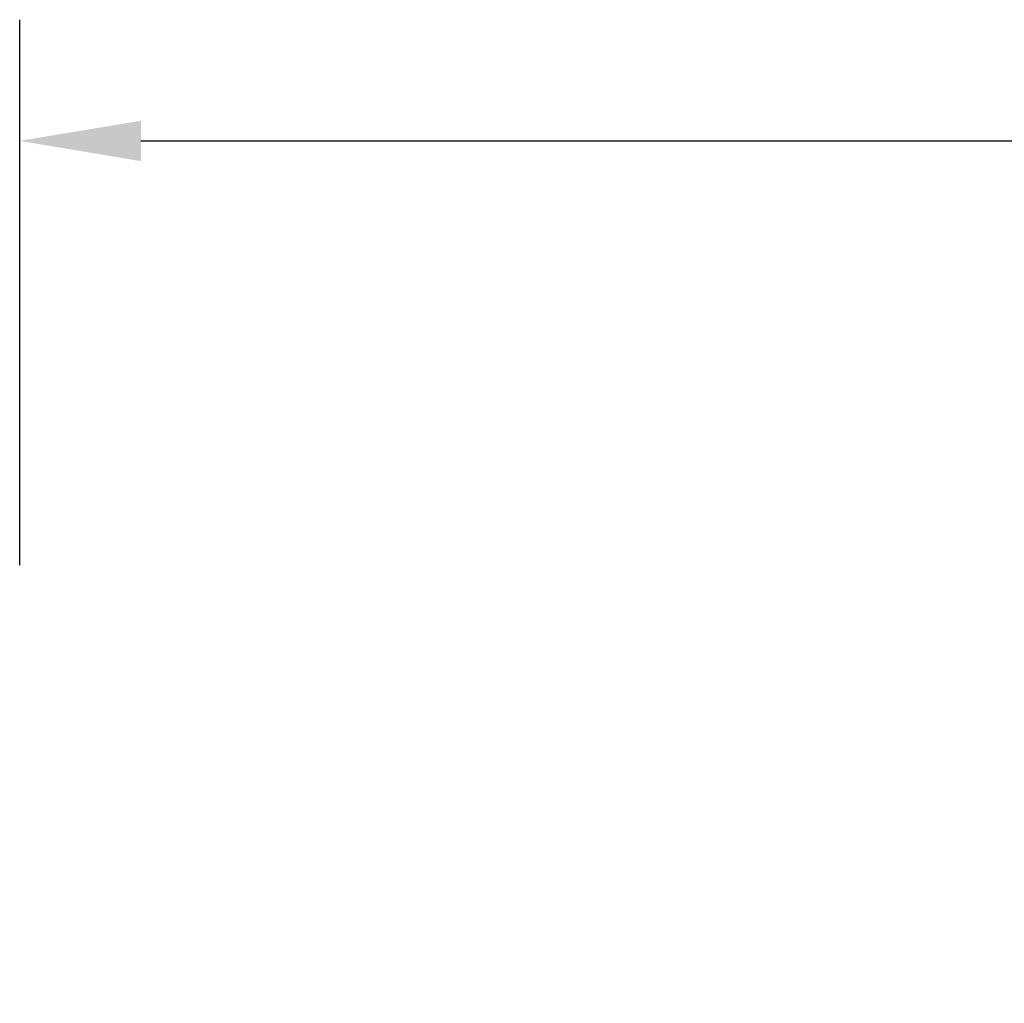
# Model space of a CAD drawing. Units: millimetres. Extents: x -152 to 1915, y 552 to 1166.
# Drawn here: x 616 to 778, y 754 to 917 of the extents above; entities that cross this region are included whole.
import ezdxf

# ---------------------------------------------------------------- set-up
doc = ezdxf.new("R2010")
doc.units = ezdxf.units.MM
doc.header["$MEASUREMENT"] = 0
doc.layers.add('VP-DIM', color=7, linetype='Continuous')
doc.styles.get("Standard").update_dxf_attribs({"font": 'arial.ttf'})
doc.dimstyles.get("Standard").update_dxf_attribs({"dimtxt": 14, "dimasz": 20, "dimexe": 20, "dimexo": 50, "dimgap": 20, "dimtad": 0, "dimdec": 0, "dimzin": 0, "dimdsep": 46, "dimtxsty": 'Standard', "dimcen": -0.09, "dimadec": 0, "dimazin": 0, "dimtfac": 1, "dimtdec": 4, "dimtofl": 0, "dimtmove": 0, "dimatfit": 3, "dimfxl": 70, "dimfxlon": 1, "dimtolj": 1, "dimtzin": 0, "dimarcsym": 0})

# ---------------------------------------------------------------- blocks, each defined once
blk = doc.blocks.new('*D189')
at = {"layer": 'Defpoints', "color": 0}
for p in [(1733.7, 896.6), (615.7, 596.05), (1733.7, 596.05)]:
    blk.add_point(p, dxfattribs=at)
at = {"layer": 'VP-DIM', "color": 0, "lineweight": -2}
for p, q in [((615.7, 826.6), (615.7, 916.6)), ((1733.7, 826.6), (1733.7, 916.6)), ((635.7, 896.6), (1134.46, 896.6)), ((1713.7, 896.6), (1214.93, 896.6))]:
    blk.add_line(p, q, dxfattribs=at)
at = {"layer": 'VP-DIM', "color": 0}
for points in [[(635.7, 899.93), (635.7, 893.26), (615.7, 896.6)], [(1713.7, 893.26), (1713.7, 899.93), (1733.7, 896.6)]]:
    blk.add_solid(points, dxfattribs=at)
at = {"layer": 'VP-DIM', "color": 0, "insert": (1174.7, 896.6), "char_height": 14, "attachment_point": 5}
blk.add_mtext('\\A1;1118', dxfattribs=at)

msp = doc.modelspace()

# ---------------------------------------------------------------- dimensions: what is measured, and where the dimension line sits
at = {"layer": 'VP-DIM', "color": 0}
dim = msp.add_linear_dim(base=(1733.7, 896.6), p1=(615.7, 596.05), p2=(1733.7, 596.05), dimstyle='Standard', dxfattribs=at)
dim.commit()
dim.dimension.update_dxf_attribs({"geometry": '*D189', "text_midpoint": (1174.7, 896.6)})

doc.saveas('drawing.dxf')
